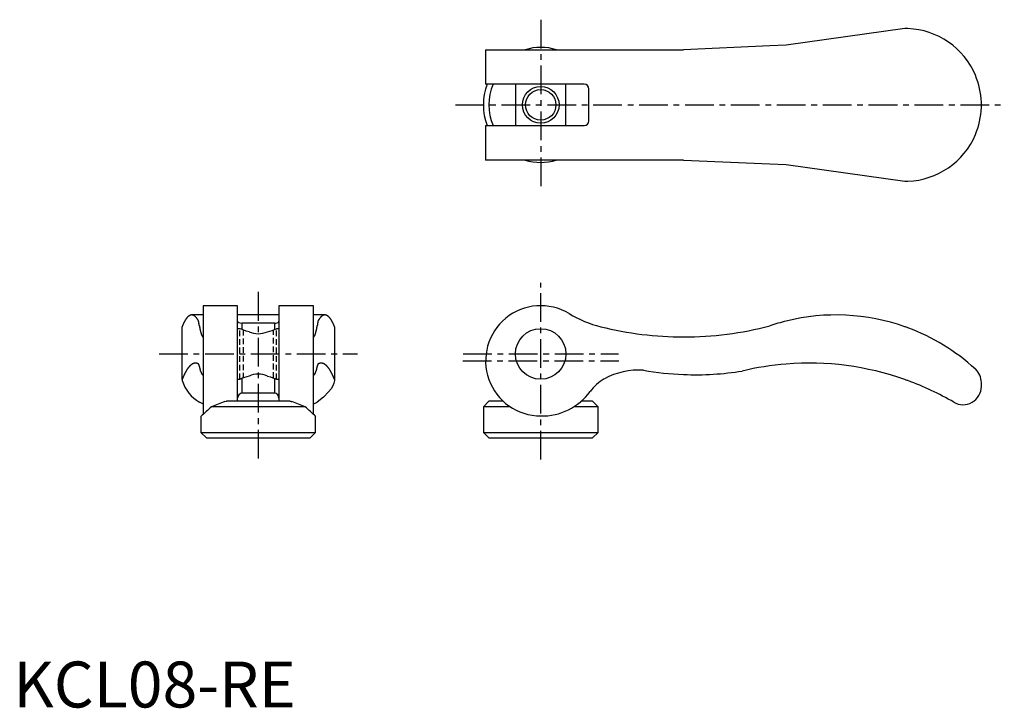
# Model space of a CAD drawing. Extents: x 1 to 216, y 0 to 150.
import ezdxf

# ---------------------------------------------------------------- set-up
doc = ezdxf.new("R2010")
doc.units = 0
doc.header["$LTSCALE"] = 5
doc.linetypes.add('CENTER', pattern=[2, 1.25, -0.25, 0.25, -0.25])
doc.linetypes.add('HIDDEN', pattern=[0.375, 0.25, -0.125])
doc.layers.get('0').update_dxf_attribs({"linetype": 'CONTINUOUS'})
for name, color, linetype in [('1', 1, 'CENTER'), ('2', 2, 'HIDDEN'), ('3', 3, 'CONTINUOUS')]:
    doc.layers.add(name, color=color, linetype=linetype)
doc.styles.add('STANDARD1', font='txt')

msp = doc.modelspace()

# ---------------------------------------------------------------- linework, layer by layer
for p, q in [((194.22, 147.79), (168.39, 144.19)), ((194.87, 147.79), (194.22, 147.79)), ((164.78, 144.02), (146.03, 143.19)), ((168.39, 144.19), (164.78, 144.02)), ((102.89, 143.19), (102.89, 135.69)), ((102.89, 143.19), (146.03, 143.19)), ((124.39, 135.69), (102.89, 135.69)), ((109.39, 135.69), (109.39, 126.69)), ((120.39, 126.69), (120.39, 135.69)), ((125.39, 127.69), (125.39, 134.69)), ((210.89, 130.61), (210.89, 131.76)), ((102.89, 126.69), (102.89, 119.19)), ((102.89, 126.69), (124.39, 126.69)), ((146.03, 119.19), (102.89, 119.19)), ((146.03, 119.19), (164.78, 118.35)), ((164.78, 118.35), (168.39, 118.19)), ((168.39, 118.19), (194.22, 114.59)), ((194.22, 114.59), (194.87, 114.59)), ((48.86, 87.47), (41.36, 87.47)), ((41.36, 87.47), (41.36, 63.83)), ((48.86, 66.67), (48.86, 87.47)), ((65.36, 87.47), (57.86, 87.47)), ((57.86, 87.47), (57.86, 66.67)), ((65.36, 63.83), (65.36, 87.47)), ((41.36, 85.46), (38.85, 85.46)), ((57.86, 85.46), (48.86, 85.46)), ((56.86, 83.68), (49.86, 83.68)), ((49.86, 82.27), (49.86, 83.68)), ((56.86, 83.68), (56.86, 82.27)), ((67.88, 85.46), (65.36, 85.46)), ((36.76, 71.39), (36.76, 82.9)), ((49.38, 82.47), (48.86, 82.47)), ((57.86, 82.47), (57.36, 82.47)), ((69.96, 82.9), (69.96, 71.39)), ((36.76, 71.39), (36.76, 71.16)), ((41.25, 72.44), (41.36, 72.44)), ((48.86, 71.47), (49.4, 71.47)), ((49.86, 68.44), (49.86, 71.66)), ((56.86, 71.66), (56.86, 68.44)), ((57.35, 71.47), (57.86, 71.47)), ((65.36, 72.44), (65.48, 72.44)), ((69.96, 71.39), (69.96, 71.16)), ((210.89, 69.91), (210.89, 70.74)), ((60.3, 66.67), (46.42, 66.67)), ((56.86, 68.44), (49.86, 68.44)), ((103.59, 66.67), (102.39, 65.47)), ((106.73, 66.67), (103.59, 66.67)), ((126.19, 66.67), (123.71, 66.67)), ((127.39, 65.47), (126.19, 66.67)), ((63.58, 65.47), (43.15, 65.47)), ((102.39, 65.47), (102.39, 59.87)), ((108.26, 65.47), (102.39, 65.47)), ((127.39, 65.47), (122.09, 65.47)), ((127.39, 59.87), (127.39, 65.47)), ((40.86, 63.37), (40.86, 59.87)), ((65.86, 59.87), (65.86, 63.37)), ((40.86, 59.87), (42.06, 58.67)), ((40.86, 59.87), (65.86, 59.87)), ((42.06, 58.67), (53.36, 58.67)), ((53.36, 58.67), (64.66, 58.67)), ((64.66, 58.67), (65.86, 59.87)), ((102.39, 59.87), (103.59, 58.67)), ((102.39, 59.87), (127.39, 59.87)), ((103.59, 58.67), (126.19, 58.67)), ((126.19, 58.67), (127.39, 59.87))]:
    msp.add_line(p, q)
at = {"flags": 128}
for points in [[(48.86, 84.07), (48.93, 83.93), (49.11, 83.8), (49.39, 83.72), (49.71, 83.68), (49.86, 83.68)], [(56.86, 83.68), (57.18, 83.7), (57.46, 83.75), (57.68, 83.84), (57.82, 83.95), (57.86, 84.07)], [(51.35, 81.79), (50.74, 81.96), (50.19, 82.14), (49.64, 82.35), (49.39, 82.45), (49.38, 82.47)], [(55.38, 72.14), (55.99, 71.97), (56.54, 71.79), (57.09, 71.58), (57.33, 71.48), (57.35, 71.47)], [(69.96, 71.16), (69.84, 70.59), (69.59, 70), (69.21, 69.35), (68.69, 68.69), (67.59, 67.58), (66.16, 66.46)], [(46.07, 66.59), (46.36, 66.66), (46.42, 66.67)], [(60.3, 66.67), (60.52, 66.63), (60.66, 66.59)], [(41.36, 66.08), (41.27, 66.1), (40.56, 66.46)], [(65.36, 66.08), (65.46, 66.1), (66.16, 66.46)]]:
    msp.add_lwpolyline(points, dxfattribs=at)
for points in [[(40.36, 84.12, 0), (40.34, 84.17, 0), (40.31, 84.22, 0), (40.28, 84.27, 0), (40.25, 84.31, 0), (40.22, 84.36, 0), (40.2, 84.4, 0), (40.17, 84.45, 0), (40.14, 84.49, 0), (40.11, 84.53, 0), (40.08, 84.57, 0), (40.06, 84.61, 0), (40.03, 84.65, 0), (40, 84.69, 0), (39.97, 84.73, 0), (39.94, 84.76, 0), (39.92, 84.8, 0), (39.89, 84.83, 0), (39.86, 84.87, 0), (39.83, 84.9, 0), (39.8, 84.93, 0), (39.78, 84.96, 0), (39.75, 84.99, 0), (39.72, 85.02, 0), (39.69, 85.05, 0), (39.66, 85.08, 0), (39.63, 85.1, 0), (39.61, 85.13, 0), (39.58, 85.15, 0), (39.55, 85.17, 0), (39.52, 85.2, 0), (39.49, 85.22, 0), (39.46, 85.24, 0), (39.44, 85.26, 0), (39.41, 85.28, 0), (39.38, 85.29, 0), (39.35, 85.31, 0), (39.32, 85.33, 0), (39.29, 85.34, 0), (39.26, 85.36, 0), (39.24, 85.37, 0), (39.21, 85.38, 0), (39.18, 85.39, 0), (39.15, 85.4, 0), (39.12, 85.41, 0), (39.09, 85.42, 0), (39.06, 85.43, 0), (39.04, 85.44, 0), (39.01, 85.44, 0), (38.98, 85.45, 0), (38.95, 85.45, 0), (38.92, 85.45, 0), (38.89, 85.45, 0), (38.86, 85.46, 0), (38.84, 85.46, 0), (38.81, 85.45, 0), (38.78, 85.45, 0), (38.75, 85.45, 0), (38.72, 85.45, 0), (38.69, 85.44, 0), (38.66, 85.44, 0), (38.64, 85.43, 0), (38.61, 85.42, 0), (38.58, 85.41, 0), (38.55, 85.41, 0), (38.52, 85.4, 0), (38.49, 85.38, 0), (38.47, 85.37, 0), (38.44, 85.36, 0), (38.41, 85.34, 0), (38.38, 85.33, 0), (38.35, 85.31, 0), (38.32, 85.3, 0), (38.29, 85.28, 0), (38.27, 85.26, 0), (38.24, 85.24, 0), (38.21, 85.22, 0), (38.18, 85.2, 0), (38.15, 85.18, 0), (38.12, 85.15, 0), (38.1, 85.13, 0), (38.07, 85.11, 0), (38.04, 85.08, 0), (38.01, 85.05, 0), (37.98, 85.02, 0), (37.95, 85, 0), (37.93, 84.97, 0), (37.9, 84.94, 0), (37.87, 84.9, 0), (37.84, 84.87, 0), (37.81, 84.84, 0), (37.78, 84.8, 0), (37.76, 84.77, 0), (37.73, 84.73, 0), (37.7, 84.7, 0), (37.67, 84.66, 0), (37.64, 84.62, 0), (37.62, 84.58, 0), (37.59, 84.54, 0), (37.56, 84.5, 0), (37.53, 84.45, 0), (37.5, 84.41, 0), (37.48, 84.37, 0), (37.45, 84.32, 0), (37.42, 84.27, 0), (37.39, 84.23, 0), (37.37, 84.18, 0), (37.34, 84.13, 0), (37.31, 84.08, 0), (37.28, 84.03, 0), (37.25, 83.98, 0), (37.23, 83.93, 0), (37.2, 83.87, 0), (37.17, 83.82, 0), (37.14, 83.76, 0), (37.12, 83.71, 0), (37.09, 83.65, 0), (37.06, 83.59, 0), (37.03, 83.53, 0), (37.01, 83.47, 0), (36.98, 83.41, 0), (36.95, 83.35, 0), (36.93, 83.29, 0), (36.9, 83.23, 0), (36.87, 83.16, 0), (36.84, 83.1, 0), (36.82, 83.03, 0), (36.79, 82.96, 0), (36.76, 82.9, 0)], [(40.52, 83.06, 0), (40.52, 83.07, 0), (40.52, 83.08, 0), (40.52, 83.09, 0), (40.52, 83.1, 0), (40.52, 83.11, 0), (40.52, 83.12, 0), (40.52, 83.13, 0), (40.51, 83.14, 0), (40.51, 83.15, 0), (40.51, 83.16, 0), (40.51, 83.16, 0), (40.51, 83.17, 0), (40.51, 83.18, 0), (40.51, 83.19, 0), (40.51, 83.2, 0), (40.5, 83.21, 0), (40.5, 83.22, 0), (40.5, 83.23, 0), (40.5, 83.24, 0), (40.5, 83.25, 0), (40.5, 83.26, 0), (40.5, 83.27, 0), (40.5, 83.27, 0), (40.49, 83.28, 0), (40.49, 83.29, 0), (40.49, 83.3, 0), (40.49, 83.31, 0), (40.49, 83.32, 0), (40.49, 83.33, 0), (40.49, 83.34, 0), (40.49, 83.35, 0), (40.48, 83.35, 0), (40.48, 83.36, 0), (40.48, 83.37, 0), (40.48, 83.38, 0), (40.48, 83.39, 0), (40.48, 83.4, 0), (40.48, 83.41, 0), (40.48, 83.42, 0), (40.47, 83.43, 0), (40.47, 83.43, 0), (40.47, 83.44, 0), (40.47, 83.45, 0), (40.47, 83.46, 0), (40.47, 83.47, 0), (40.47, 83.48, 0), (40.47, 83.49, 0), (40.46, 83.49, 0), (40.46, 83.5, 0), (40.46, 83.51, 0), (40.46, 83.52, 0), (40.46, 83.53, 0), (40.46, 83.54, 0), (40.46, 83.55, 0), (40.46, 83.55, 0), (40.45, 83.56, 0), (40.45, 83.57, 0), (40.45, 83.58, 0), (40.45, 83.59, 0), (40.45, 83.6, 0), (40.45, 83.6, 0), (40.45, 83.61, 0), (40.45, 83.62, 0), (40.44, 83.63, 0), (40.44, 83.64, 0), (40.44, 83.65, 0), (40.44, 83.65, 0), (40.44, 83.66, 0), (40.44, 83.67, 0), (40.44, 83.68, 0), (40.44, 83.69, 0), (40.43, 83.7, 0), (40.43, 83.7, 0), (40.43, 83.71, 0), (40.43, 83.72, 0), (40.43, 83.73, 0), (40.43, 83.74, 0), (40.43, 83.74, 0), (40.43, 83.75, 0), (40.42, 83.76, 0), (40.42, 83.77, 0), (40.42, 83.78, 0), (40.42, 83.78, 0), (40.42, 83.79, 0), (40.42, 83.8, 0), (40.42, 83.81, 0), (40.42, 83.82, 0), (40.41, 83.82, 0), (40.41, 83.83, 0), (40.41, 83.84, 0), (40.41, 83.85, 0), (40.41, 83.85, 0), (40.41, 83.86, 0), (40.41, 83.87, 0), (40.41, 83.88, 0), (40.4, 83.89, 0), (40.4, 83.89, 0), (40.4, 83.9, 0), (40.4, 83.91, 0), (40.4, 83.92, 0), (40.4, 83.92, 0), (40.4, 83.93, 0), (40.4, 83.94, 0), (40.39, 83.95, 0), (40.39, 83.95, 0), (40.39, 83.96, 0), (40.39, 83.97, 0), (40.39, 83.98, 0), (40.39, 83.98, 0), (40.39, 83.99, 0), (40.38, 84, 0), (40.38, 84.01, 0), (40.38, 84.01, 0), (40.38, 84.02, 0), (40.38, 84.03, 0), (40.38, 84.04, 0), (40.38, 84.04, 0), (40.38, 84.05, 0), (40.37, 84.06, 0), (40.37, 84.07, 0), (40.37, 84.07, 0), (40.37, 84.08, 0), (40.37, 84.09, 0), (40.37, 84.09, 0), (40.37, 84.1, 0), (40.37, 84.11, 0), (40.36, 84.12, 0), (40.36, 84.12, 0)], [(66.36, 84.12, 0), (66.36, 84.12, 0), (66.36, 84.11, 0), (66.36, 84.1, 0), (66.36, 84.09, 0), (66.36, 84.09, 0), (66.36, 84.08, 0), (66.35, 84.07, 0), (66.35, 84.07, 0), (66.35, 84.06, 0), (66.35, 84.05, 0), (66.35, 84.04, 0), (66.35, 84.04, 0), (66.35, 84.03, 0), (66.35, 84.02, 0), (66.34, 84.01, 0), (66.34, 84.01, 0), (66.34, 84, 0), (66.34, 83.99, 0), (66.34, 83.98, 0), (66.34, 83.98, 0), (66.34, 83.97, 0), (66.34, 83.96, 0), (66.33, 83.95, 0), (66.33, 83.95, 0), (66.33, 83.94, 0), (66.33, 83.93, 0), (66.33, 83.92, 0), (66.33, 83.92, 0), (66.33, 83.91, 0), (66.33, 83.9, 0), (66.32, 83.89, 0), (66.32, 83.89, 0), (66.32, 83.88, 0), (66.32, 83.87, 0), (66.32, 83.86, 0), (66.32, 83.85, 0), (66.32, 83.85, 0), (66.31, 83.84, 0), (66.31, 83.83, 0), (66.31, 83.82, 0), (66.31, 83.82, 0), (66.31, 83.81, 0), (66.31, 83.8, 0), (66.31, 83.79, 0), (66.31, 83.78, 0), (66.3, 83.78, 0), (66.3, 83.77, 0), (66.3, 83.76, 0), (66.3, 83.75, 0), (66.3, 83.74, 0), (66.3, 83.74, 0), (66.3, 83.73, 0), (66.3, 83.72, 0), (66.29, 83.71, 0), (66.29, 83.7, 0), (66.29, 83.7, 0), (66.29, 83.69, 0), (66.29, 83.68, 0), (66.29, 83.67, 0), (66.29, 83.66, 0), (66.29, 83.65, 0), (66.28, 83.65, 0), (66.28, 83.64, 0), (66.28, 83.63, 0), (66.28, 83.62, 0), (66.28, 83.61, 0), (66.28, 83.6, 0), (66.28, 83.6, 0), (66.28, 83.59, 0), (66.27, 83.58, 0), (66.27, 83.57, 0), (66.27, 83.56, 0), (66.27, 83.55, 0), (66.27, 83.55, 0), (66.27, 83.54, 0), (66.27, 83.53, 0), (66.27, 83.52, 0), (66.26, 83.51, 0), (66.26, 83.5, 0), (66.26, 83.49, 0), (66.26, 83.49, 0), (66.26, 83.48, 0), (66.26, 83.47, 0), (66.26, 83.46, 0), (66.26, 83.45, 0), (66.25, 83.44, 0), (66.25, 83.43, 0), (66.25, 83.43, 0), (66.25, 83.42, 0), (66.25, 83.41, 0), (66.25, 83.4, 0), (66.25, 83.39, 0), (66.25, 83.38, 0), (66.24, 83.37, 0), (66.24, 83.36, 0), (66.24, 83.35, 0), (66.24, 83.35, 0), (66.24, 83.34, 0), (66.24, 83.33, 0), (66.24, 83.32, 0), (66.24, 83.31, 0), (66.23, 83.3, 0), (66.23, 83.29, 0), (66.23, 83.28, 0), (66.23, 83.27, 0), (66.23, 83.27, 0), (66.23, 83.26, 0), (66.23, 83.25, 0), (66.23, 83.24, 0), (66.22, 83.23, 0), (66.22, 83.22, 0), (66.22, 83.21, 0), (66.22, 83.2, 0), (66.22, 83.19, 0), (66.22, 83.18, 0), (66.22, 83.17, 0), (66.22, 83.16, 0), (66.21, 83.16, 0), (66.21, 83.15, 0), (66.21, 83.14, 0), (66.21, 83.13, 0), (66.21, 83.12, 0), (66.21, 83.11, 0), (66.21, 83.1, 0), (66.21, 83.09, 0), (66.2, 83.08, 0), (66.2, 83.07, 0), (66.2, 83.06, 0)], [(69.96, 82.9, 0), (69.94, 82.96, 0), (69.91, 83.03, 0), (69.88, 83.1, 0), (69.86, 83.16, 0), (69.83, 83.23, 0), (69.8, 83.29, 0), (69.77, 83.35, 0), (69.75, 83.41, 0), (69.72, 83.47, 0), (69.69, 83.53, 0), (69.66, 83.59, 0), (69.64, 83.65, 0), (69.61, 83.71, 0), (69.58, 83.76, 0), (69.55, 83.82, 0), (69.53, 83.87, 0), (69.5, 83.93, 0), (69.47, 83.98, 0), (69.44, 84.03, 0), (69.42, 84.08, 0), (69.39, 84.13, 0), (69.36, 84.18, 0), (69.33, 84.23, 0), (69.31, 84.27, 0), (69.28, 84.32, 0), (69.25, 84.37, 0), (69.22, 84.41, 0), (69.19, 84.45, 0), (69.17, 84.5, 0), (69.14, 84.54, 0), (69.11, 84.58, 0), (69.08, 84.62, 0), (69.05, 84.66, 0), (69.03, 84.7, 0), (69, 84.73, 0), (68.97, 84.77, 0), (68.94, 84.8, 0), (68.91, 84.84, 0), (68.89, 84.87, 0), (68.86, 84.9, 0), (68.83, 84.94, 0), (68.8, 84.97, 0), (68.77, 85, 0), (68.74, 85.02, 0), (68.72, 85.05, 0), (68.69, 85.08, 0), (68.66, 85.11, 0), (68.63, 85.13, 0), (68.6, 85.15, 0), (68.57, 85.18, 0), (68.55, 85.2, 0), (68.52, 85.22, 0), (68.49, 85.24, 0), (68.46, 85.26, 0), (68.43, 85.28, 0), (68.4, 85.3, 0), (68.38, 85.31, 0), (68.35, 85.33, 0), (68.32, 85.34, 0), (68.29, 85.36, 0), (68.26, 85.37, 0), (68.23, 85.38, 0), (68.2, 85.4, 0), (68.18, 85.41, 0), (68.15, 85.41, 0), (68.12, 85.42, 0), (68.09, 85.43, 0), (68.06, 85.44, 0), (68.03, 85.44, 0), (68, 85.45, 0), (67.98, 85.45, 0), (67.95, 85.45, 0), (67.92, 85.45, 0), (67.89, 85.46, 0), (67.86, 85.46, 0), (67.83, 85.45, 0), (67.8, 85.45, 0), (67.78, 85.45, 0), (67.75, 85.45, 0), (67.72, 85.44, 0), (67.69, 85.44, 0), (67.66, 85.43, 0), (67.63, 85.42, 0), (67.6, 85.41, 0), (67.58, 85.4, 0), (67.55, 85.39, 0), (67.52, 85.38, 0), (67.49, 85.37, 0), (67.46, 85.36, 0), (67.43, 85.34, 0), (67.41, 85.33, 0), (67.38, 85.31, 0), (67.35, 85.29, 0), (67.32, 85.28, 0), (67.29, 85.26, 0), (67.26, 85.24, 0), (67.23, 85.22, 0), (67.21, 85.2, 0), (67.18, 85.17, 0), (67.15, 85.15, 0), (67.12, 85.13, 0), (67.09, 85.1, 0), (67.06, 85.08, 0), (67.04, 85.05, 0), (67.01, 85.02, 0), (66.98, 84.99, 0), (66.95, 84.96, 0), (66.92, 84.93, 0), (66.89, 84.9, 0), (66.87, 84.87, 0), (66.84, 84.83, 0), (66.81, 84.8, 0), (66.78, 84.76, 0), (66.75, 84.73, 0), (66.73, 84.69, 0), (66.7, 84.65, 0), (66.67, 84.61, 0), (66.64, 84.57, 0), (66.61, 84.53, 0), (66.59, 84.49, 0), (66.56, 84.45, 0), (66.53, 84.4, 0), (66.5, 84.36, 0), (66.47, 84.31, 0), (66.45, 84.27, 0), (66.42, 84.22, 0), (66.39, 84.17, 0), (66.36, 84.12, 0)], [(40.52, 83.06, 0), (40.53, 83.02, 0), (40.54, 82.99, 0), (40.54, 82.95, 0), (40.55, 82.92, 0), (40.56, 82.88, 0), (40.56, 82.84, 0), (40.57, 82.81, 0), (40.58, 82.77, 0), (40.58, 82.74, 0), (40.59, 82.7, 0), (40.6, 82.67, 0), (40.6, 82.64, 0), (40.61, 82.6, 0), (40.61, 82.57, 0), (40.62, 82.54, 0), (40.63, 82.5, 0), (40.63, 82.47, 0), (40.64, 82.44, 0), (40.65, 82.41, 0), (40.65, 82.38, 0), (40.66, 82.35, 0), (40.67, 82.31, 0), (40.67, 82.28, 0), (40.68, 82.25, 0), (40.69, 82.22, 0), (40.69, 82.19, 0), (40.7, 82.16, 0), (40.71, 82.13, 0), (40.71, 82.11, 0), (40.72, 82.08, 0), (40.73, 82.05, 0), (40.73, 82.02, 0), (40.74, 81.99, 0), (40.74, 81.97, 0), (40.75, 81.94, 0), (40.76, 81.91, 0), (40.76, 81.88, 0), (40.77, 81.86, 0), (40.78, 81.83, 0), (40.78, 81.81, 0), (40.79, 81.78, 0), (40.8, 81.76, 0), (40.8, 81.73, 0), (40.81, 81.71, 0), (40.82, 81.68, 0), (40.82, 81.66, 0), (40.83, 81.63, 0), (40.84, 81.61, 0), (40.84, 81.59, 0), (40.85, 81.56, 0), (40.86, 81.54, 0), (40.86, 81.52, 0), (40.87, 81.5, 0), (40.88, 81.48, 0), (40.88, 81.45, 0), (40.89, 81.43, 0), (40.89, 81.41, 0), (40.9, 81.39, 0), (40.91, 81.37, 0), (40.91, 81.35, 0), (40.92, 81.33, 0), (40.93, 81.31, 0), (40.93, 81.29, 0), (40.94, 81.27, 0), (40.95, 81.26, 0), (40.95, 81.24, 0), (40.96, 81.22, 0), (40.97, 81.2, 0), (40.97, 81.18, 0), (40.98, 81.17, 0), (40.99, 81.15, 0), (40.99, 81.13, 0), (41, 81.12, 0), (41.01, 81.1, 0), (41.01, 81.09, 0), (41.02, 81.07, 0), (41.03, 81.06, 0), (41.03, 81.04, 0), (41.04, 81.03, 0), (41.05, 81.01, 0), (41.05, 81, 0), (41.06, 80.99, 0), (41.07, 80.97, 0), (41.07, 80.96, 0), (41.08, 80.95, 0), (41.09, 80.93, 0), (41.09, 80.92, 0), (41.1, 80.91, 0), (41.11, 80.9, 0), (41.11, 80.89, 0), (41.12, 80.88, 0), (41.13, 80.87, 0), (41.13, 80.86, 0), (41.14, 80.85, 0), (41.15, 80.84, 0), (41.15, 80.83, 0), (41.16, 80.82, 0), (41.16, 80.81, 0), (41.17, 80.8, 0), (41.18, 80.79, 0), (41.18, 80.78, 0), (41.19, 80.77, 0), (41.2, 80.77, 0), (41.2, 80.76, 0), (41.21, 80.75, 0), (41.22, 80.75, 0), (41.22, 80.74, 0), (41.23, 80.73, 0), (41.24, 80.73, 0), (41.24, 80.72, 0), (41.25, 80.72, 0), (41.26, 80.71, 0), (41.26, 80.71, 0), (41.27, 80.7, 0), (41.28, 80.7, 0), (41.28, 80.7, 0), (41.29, 80.69, 0), (41.3, 80.69, 0), (41.3, 80.69, 0), (41.31, 80.69, 0), (41.32, 80.68, 0), (41.32, 80.68, 0), (41.33, 80.68, 0), (41.34, 80.68, 0), (41.34, 80.68, 0), (41.35, 80.68, 0), (41.36, 80.68, 0), (41.36, 80.68, 0)], [(65.36, 80.68, 0), (65.37, 80.68, 0), (65.38, 80.68, 0), (65.38, 80.68, 0), (65.39, 80.68, 0), (65.4, 80.68, 0), (65.4, 80.68, 0), (65.41, 80.68, 0), (65.42, 80.69, 0), (65.42, 80.69, 0), (65.43, 80.69, 0), (65.44, 80.69, 0), (65.44, 80.7, 0), (65.45, 80.7, 0), (65.46, 80.7, 0), (65.46, 80.71, 0), (65.47, 80.71, 0), (65.48, 80.72, 0), (65.48, 80.72, 0), (65.49, 80.73, 0), (65.5, 80.73, 0), (65.5, 80.74, 0), (65.51, 80.75, 0), (65.52, 80.75, 0), (65.52, 80.76, 0), (65.53, 80.77, 0), (65.54, 80.77, 0), (65.54, 80.78, 0), (65.55, 80.79, 0), (65.56, 80.8, 0), (65.56, 80.81, 0), (65.57, 80.82, 0), (65.58, 80.83, 0), (65.58, 80.84, 0), (65.59, 80.85, 0), (65.59, 80.86, 0), (65.6, 80.87, 0), (65.61, 80.88, 0), (65.61, 80.89, 0), (65.62, 80.9, 0), (65.63, 80.91, 0), (65.63, 80.92, 0), (65.64, 80.93, 0), (65.65, 80.95, 0), (65.65, 80.96, 0), (65.66, 80.97, 0), (65.67, 80.99, 0), (65.67, 81, 0), (65.68, 81.01, 0), (65.69, 81.03, 0), (65.69, 81.04, 0), (65.7, 81.06, 0), (65.71, 81.07, 0), (65.71, 81.09, 0), (65.72, 81.1, 0), (65.73, 81.12, 0), (65.73, 81.13, 0), (65.74, 81.15, 0), (65.75, 81.17, 0), (65.75, 81.18, 0), (65.76, 81.2, 0), (65.77, 81.22, 0), (65.77, 81.24, 0), (65.78, 81.26, 0), (65.79, 81.27, 0), (65.79, 81.29, 0), (65.8, 81.31, 0), (65.81, 81.33, 0), (65.81, 81.35, 0), (65.82, 81.37, 0), (65.83, 81.39, 0), (65.83, 81.41, 0), (65.84, 81.43, 0), (65.84, 81.45, 0), (65.85, 81.48, 0), (65.86, 81.5, 0), (65.86, 81.52, 0), (65.87, 81.54, 0), (65.88, 81.56, 0), (65.88, 81.59, 0), (65.89, 81.61, 0), (65.9, 81.63, 0), (65.9, 81.66, 0), (65.91, 81.68, 0), (65.92, 81.71, 0), (65.92, 81.73, 0), (65.93, 81.76, 0), (65.94, 81.78, 0), (65.94, 81.81, 0), (65.95, 81.83, 0), (65.96, 81.86, 0), (65.96, 81.88, 0), (65.97, 81.91, 0), (65.98, 81.94, 0), (65.98, 81.97, 0), (65.99, 81.99, 0), (66, 82.02, 0), (66, 82.05, 0), (66.01, 82.08, 0), (66.01, 82.11, 0), (66.02, 82.13, 0), (66.03, 82.16, 0), (66.03, 82.19, 0), (66.04, 82.22, 0), (66.05, 82.25, 0), (66.05, 82.28, 0), (66.06, 82.31, 0), (66.07, 82.35, 0), (66.07, 82.38, 0), (66.08, 82.41, 0), (66.09, 82.44, 0), (66.09, 82.47, 0), (66.1, 82.5, 0), (66.11, 82.54, 0), (66.11, 82.57, 0), (66.12, 82.6, 0), (66.12, 82.64, 0), (66.13, 82.67, 0), (66.14, 82.7, 0), (66.14, 82.74, 0), (66.15, 82.77, 0), (66.16, 82.81, 0), (66.16, 82.84, 0), (66.17, 82.88, 0), (66.18, 82.92, 0), (66.18, 82.95, 0), (66.19, 82.99, 0), (66.2, 83.02, 0), (66.2, 83.06, 0)], [(40.36, 74.77, 0), (40.33, 74.78, 0), (40.31, 74.8, 0), (40.28, 74.81, 0), (40.25, 74.83, 0), (40.22, 74.84, 0), (40.19, 74.85, 0), (40.16, 74.86, 0), (40.14, 74.88, 0), (40.11, 74.89, 0), (40.08, 74.9, 0), (40.05, 74.91, 0), (40.02, 74.91, 0), (39.99, 74.92, 0), (39.96, 74.93, 0), (39.94, 74.94, 0), (39.91, 74.94, 0), (39.88, 74.95, 0), (39.85, 74.95, 0), (39.82, 74.96, 0), (39.79, 74.96, 0), (39.76, 74.96, 0), (39.74, 74.96, 0), (39.71, 74.97, 0), (39.68, 74.97, 0), (39.65, 74.97, 0), (39.62, 74.97, 0), (39.59, 74.96, 0), (39.56, 74.96, 0), (39.54, 74.96, 0), (39.51, 74.96, 0), (39.48, 74.95, 0), (39.45, 74.95, 0), (39.42, 74.94, 0), (39.39, 74.94, 0), (39.36, 74.93, 0), (39.34, 74.92, 0), (39.31, 74.91, 0), (39.28, 74.9, 0), (39.25, 74.89, 0), (39.22, 74.88, 0), (39.19, 74.87, 0), (39.16, 74.86, 0), (39.14, 74.85, 0), (39.11, 74.84, 0), (39.08, 74.82, 0), (39.05, 74.81, 0), (39.02, 74.79, 0), (38.99, 74.78, 0), (38.96, 74.76, 0), (38.94, 74.75, 0), (38.91, 74.73, 0), (38.88, 74.71, 0), (38.85, 74.69, 0), (38.82, 74.67, 0), (38.79, 74.65, 0), (38.77, 74.63, 0), (38.74, 74.61, 0), (38.71, 74.59, 0), (38.68, 74.56, 0), (38.65, 74.54, 0), (38.62, 74.52, 0), (38.6, 74.49, 0), (38.57, 74.47, 0), (38.54, 74.44, 0), (38.51, 74.41, 0), (38.48, 74.39, 0), (38.45, 74.36, 0), (38.43, 74.33, 0), (38.4, 74.3, 0), (38.37, 74.27, 0), (38.34, 74.24, 0), (38.31, 74.21, 0), (38.28, 74.17, 0), (38.26, 74.14, 0), (38.23, 74.11, 0), (38.2, 74.07, 0), (38.17, 74.04, 0), (38.14, 74, 0), (38.12, 73.97, 0), (38.09, 73.93, 0), (38.06, 73.89, 0), (38.03, 73.85, 0), (38, 73.82, 0), (37.97, 73.78, 0), (37.95, 73.74, 0), (37.92, 73.7, 0), (37.89, 73.65, 0), (37.86, 73.61, 0), (37.83, 73.57, 0), (37.81, 73.53, 0), (37.78, 73.48, 0), (37.75, 73.44, 0), (37.72, 73.39, 0), (37.7, 73.35, 0), (37.67, 73.3, 0), (37.64, 73.25, 0), (37.61, 73.2, 0), (37.58, 73.15, 0), (37.56, 73.11, 0), (37.53, 73.06, 0), (37.5, 73, 0), (37.47, 72.95, 0), (37.45, 72.9, 0), (37.42, 72.85, 0), (37.39, 72.8, 0), (37.36, 72.74, 0), (37.34, 72.69, 0), (37.31, 72.63, 0), (37.28, 72.58, 0), (37.25, 72.52, 0), (37.23, 72.46, 0), (37.2, 72.4, 0), (37.17, 72.35, 0), (37.14, 72.29, 0), (37.12, 72.23, 0), (37.09, 72.17, 0), (37.06, 72.11, 0), (37.03, 72.04, 0), (37.01, 71.98, 0), (36.98, 71.92, 0), (36.95, 71.86, 0), (36.93, 71.79, 0), (36.9, 71.73, 0), (36.87, 71.66, 0), (36.84, 71.6, 0), (36.82, 71.53, 0), (36.79, 71.46, 0), (36.76, 71.39, 0)], [(40.79, 73.24, 0), (40.79, 73.26, 0), (40.79, 73.28, 0), (40.78, 73.29, 0), (40.78, 73.31, 0), (40.78, 73.33, 0), (40.77, 73.35, 0), (40.77, 73.36, 0), (40.77, 73.38, 0), (40.76, 73.4, 0), (40.76, 73.41, 0), (40.76, 73.43, 0), (40.75, 73.45, 0), (40.75, 73.46, 0), (40.75, 73.48, 0), (40.74, 73.5, 0), (40.74, 73.51, 0), (40.74, 73.53, 0), (40.73, 73.55, 0), (40.73, 73.56, 0), (40.73, 73.58, 0), (40.72, 73.59, 0), (40.72, 73.61, 0), (40.72, 73.62, 0), (40.71, 73.64, 0), (40.71, 73.66, 0), (40.71, 73.67, 0), (40.7, 73.69, 0), (40.7, 73.7, 0), (40.7, 73.72, 0), (40.69, 73.73, 0), (40.69, 73.75, 0), (40.69, 73.76, 0), (40.68, 73.78, 0), (40.68, 73.79, 0), (40.68, 73.81, 0), (40.67, 73.82, 0), (40.67, 73.83, 0), (40.67, 73.85, 0), (40.66, 73.86, 0), (40.66, 73.88, 0), (40.66, 73.89, 0), (40.65, 73.91, 0), (40.65, 73.92, 0), (40.65, 73.93, 0), (40.64, 73.95, 0), (40.64, 73.96, 0), (40.64, 73.97, 0), (40.63, 73.99, 0), (40.63, 74, 0), (40.63, 74.01, 0), (40.62, 74.03, 0), (40.62, 74.04, 0), (40.62, 74.05, 0), (40.61, 74.07, 0), (40.61, 74.08, 0), (40.61, 74.09, 0), (40.6, 74.1, 0), (40.6, 74.12, 0), (40.6, 74.13, 0), (40.59, 74.14, 0), (40.59, 74.15, 0), (40.59, 74.17, 0), (40.58, 74.18, 0), (40.58, 74.19, 0), (40.58, 74.2, 0), (40.57, 74.21, 0), (40.57, 74.23, 0), (40.57, 74.24, 0), (40.56, 74.25, 0), (40.56, 74.26, 0), (40.56, 74.27, 0), (40.55, 74.28, 0), (40.55, 74.29, 0), (40.55, 74.3, 0), (40.54, 74.32, 0), (40.54, 74.33, 0), (40.54, 74.34, 0), (40.53, 74.35, 0), (40.53, 74.36, 0), (40.53, 74.37, 0), (40.52, 74.38, 0), (40.52, 74.39, 0), (40.52, 74.4, 0), (40.51, 74.41, 0), (40.51, 74.42, 0), (40.51, 74.43, 0), (40.5, 74.44, 0), (40.5, 74.45, 0), (40.49, 74.46, 0), (40.49, 74.47, 0), (40.49, 74.48, 0), (40.48, 74.49, 0), (40.48, 74.5, 0), (40.48, 74.51, 0), (40.47, 74.52, 0), (40.47, 74.52, 0), (40.47, 74.53, 0), (40.46, 74.54, 0), (40.46, 74.55, 0), (40.46, 74.56, 0), (40.45, 74.57, 0), (40.45, 74.58, 0), (40.45, 74.59, 0), (40.44, 74.59, 0), (40.44, 74.6, 0), (40.44, 74.61, 0), (40.43, 74.62, 0), (40.43, 74.63, 0), (40.43, 74.63, 0), (40.42, 74.64, 0), (40.42, 74.65, 0), (40.42, 74.66, 0), (40.41, 74.66, 0), (40.41, 74.67, 0), (40.41, 74.68, 0), (40.4, 74.69, 0), (40.4, 74.69, 0), (40.4, 74.7, 0), (40.39, 74.71, 0), (40.39, 74.71, 0), (40.39, 74.72, 0), (40.38, 74.73, 0), (40.38, 74.73, 0), (40.38, 74.74, 0), (40.37, 74.75, 0), (40.37, 74.75, 0), (40.37, 74.76, 0), (40.36, 74.77, 0)], [(40.79, 73.24, 0), (40.8, 73.23, 0), (40.8, 73.21, 0), (40.8, 73.2, 0), (40.81, 73.18, 0), (40.81, 73.17, 0), (40.82, 73.15, 0), (40.82, 73.14, 0), (40.83, 73.12, 0), (40.83, 73.11, 0), (40.84, 73.09, 0), (40.84, 73.08, 0), (40.84, 73.06, 0), (40.85, 73.05, 0), (40.85, 73.04, 0), (40.86, 73.02, 0), (40.86, 73.01, 0), (40.87, 73, 0), (40.87, 72.98, 0), (40.88, 72.97, 0), (40.88, 72.96, 0), (40.88, 72.95, 0), (40.89, 72.93, 0), (40.89, 72.92, 0), (40.9, 72.91, 0), (40.9, 72.9, 0), (40.91, 72.88, 0), (40.91, 72.87, 0), (40.92, 72.86, 0), (40.92, 72.85, 0), (40.92, 72.84, 0), (40.93, 72.83, 0), (40.93, 72.82, 0), (40.94, 72.81, 0), (40.94, 72.8, 0), (40.95, 72.79, 0), (40.95, 72.77, 0), (40.96, 72.76, 0), (40.96, 72.75, 0), (40.97, 72.75, 0), (40.97, 72.74, 0), (40.97, 72.73, 0), (40.98, 72.72, 0), (40.98, 72.71, 0), (40.99, 72.7, 0), (40.99, 72.69, 0), (41, 72.68, 0), (41, 72.67, 0), (41.01, 72.66, 0), (41.01, 72.66, 0), (41.01, 72.65, 0), (41.02, 72.64, 0), (41.02, 72.63, 0), (41.03, 72.62, 0), (41.03, 72.62, 0), (41.04, 72.61, 0), (41.04, 72.6, 0), (41.05, 72.59, 0), (41.05, 72.59, 0), (41.05, 72.58, 0), (41.06, 72.57, 0), (41.06, 72.57, 0), (41.07, 72.56, 0), (41.07, 72.56, 0), (41.08, 72.55, 0), (41.08, 72.54, 0), (41.09, 72.54, 0), (41.09, 72.53, 0), (41.09, 72.53, 0), (41.1, 72.52, 0), (41.1, 72.52, 0), (41.11, 72.51, 0), (41.11, 72.51, 0), (41.12, 72.5, 0), (41.12, 72.5, 0), (41.13, 72.49, 0), (41.13, 72.49, 0), (41.13, 72.49, 0), (41.14, 72.48, 0), (41.14, 72.48, 0), (41.15, 72.47, 0), (41.15, 72.47, 0), (41.16, 72.47, 0), (41.16, 72.46, 0), (41.17, 72.46, 0), (41.17, 72.46, 0), (41.18, 72.46, 0), (41.18, 72.45, 0), (41.18, 72.45, 0), (41.19, 72.45, 0), (41.19, 72.45, 0), (41.2, 72.45, 0), (41.2, 72.44, 0), (41.21, 72.44, 0), (41.21, 72.44, 0), (41.22, 72.44, 0), (41.22, 72.44, 0), (41.22, 72.44, 0), (41.23, 72.44, 0), (41.23, 72.44, 0), (41.24, 72.44, 0), (41.24, 72.44, 0), (41.25, 72.44, 0), (41.25, 72.44, 0), (41.26, 72.44, 0), (41.26, 72.44, 0), (41.26, 72.44, 0), (41.27, 72.44, 0), (41.27, 72.44, 0), (41.28, 72.44, 0), (41.28, 72.44, 0), (41.29, 72.44, 0), (41.29, 72.44, 0), (41.3, 72.44, 0), (41.3, 72.45, 0), (41.31, 72.45, 0), (41.31, 72.45, 0), (41.31, 72.45, 0), (41.32, 72.45, 0), (41.32, 72.46, 0), (41.33, 72.46, 0), (41.33, 72.46, 0), (41.34, 72.47, 0), (41.34, 72.47, 0), (41.35, 72.47, 0), (41.35, 72.48, 0), (41.35, 72.48, 0), (41.36, 72.48, 0), (41.36, 72.49, 0)], [(65.36, 72.49, 0), (65.37, 72.48, 0), (65.37, 72.48, 0), (65.38, 72.48, 0), (65.38, 72.47, 0), (65.39, 72.47, 0), (65.39, 72.47, 0), (65.39, 72.46, 0), (65.4, 72.46, 0), (65.4, 72.46, 0), (65.41, 72.45, 0), (65.41, 72.45, 0), (65.42, 72.45, 0), (65.42, 72.45, 0), (65.43, 72.45, 0), (65.43, 72.44, 0), (65.44, 72.44, 0), (65.44, 72.44, 0), (65.44, 72.44, 0), (65.45, 72.44, 0), (65.45, 72.44, 0), (65.46, 72.44, 0), (65.46, 72.44, 0), (65.47, 72.44, 0), (65.47, 72.44, 0), (65.48, 72.44, 0), (65.48, 72.44, 0), (65.48, 72.44, 0), (65.49, 72.44, 0), (65.49, 72.44, 0), (65.5, 72.44, 0), (65.5, 72.44, 0), (65.51, 72.44, 0), (65.51, 72.44, 0), (65.52, 72.44, 0), (65.52, 72.44, 0), (65.52, 72.44, 0), (65.53, 72.45, 0), (65.53, 72.45, 0), (65.54, 72.45, 0), (65.54, 72.45, 0), (65.55, 72.45, 0), (65.55, 72.46, 0), (65.56, 72.46, 0), (65.56, 72.46, 0), (65.56, 72.46, 0), (65.57, 72.47, 0), (65.57, 72.47, 0), (65.58, 72.47, 0), (65.58, 72.48, 0), (65.59, 72.48, 0), (65.59, 72.49, 0), (65.6, 72.49, 0), (65.6, 72.49, 0), (65.61, 72.5, 0), (65.61, 72.5, 0), (65.61, 72.51, 0), (65.62, 72.51, 0), (65.62, 72.52, 0), (65.63, 72.52, 0), (65.63, 72.53, 0), (65.64, 72.53, 0), (65.64, 72.54, 0), (65.65, 72.54, 0), (65.65, 72.55, 0), (65.65, 72.56, 0), (65.66, 72.56, 0), (65.66, 72.57, 0), (65.67, 72.57, 0), (65.67, 72.58, 0), (65.68, 72.59, 0), (65.68, 72.59, 0), (65.69, 72.6, 0), (65.69, 72.61, 0), (65.69, 72.62, 0), (65.7, 72.62, 0), (65.7, 72.63, 0), (65.71, 72.64, 0), (65.71, 72.65, 0), (65.72, 72.66, 0), (65.72, 72.66, 0), (65.73, 72.67, 0), (65.73, 72.68, 0), (65.73, 72.69, 0), (65.74, 72.7, 0), (65.74, 72.71, 0), (65.75, 72.72, 0), (65.75, 72.73, 0), (65.76, 72.74, 0), (65.76, 72.75, 0), (65.77, 72.75, 0), (65.77, 72.76, 0), (65.78, 72.77, 0), (65.78, 72.79, 0), (65.78, 72.8, 0), (65.79, 72.81, 0), (65.79, 72.82, 0), (65.8, 72.83, 0), (65.8, 72.84, 0), (65.81, 72.85, 0), (65.81, 72.86, 0), (65.82, 72.87, 0), (65.82, 72.88, 0), (65.82, 72.9, 0), (65.83, 72.91, 0), (65.83, 72.92, 0), (65.84, 72.93, 0), (65.84, 72.95, 0), (65.85, 72.96, 0), (65.85, 72.97, 0), (65.86, 72.98, 0), (65.86, 73, 0), (65.86, 73.01, 0), (65.87, 73.02, 0), (65.87, 73.04, 0), (65.88, 73.05, 0), (65.88, 73.06, 0), (65.89, 73.08, 0), (65.89, 73.09, 0), (65.89, 73.11, 0), (65.9, 73.12, 0), (65.9, 73.14, 0), (65.91, 73.15, 0), (65.91, 73.17, 0), (65.92, 73.18, 0), (65.92, 73.2, 0), (65.93, 73.21, 0), (65.93, 73.23, 0), (65.93, 73.24, 0)], [(66.36, 74.77, 0), (66.36, 74.76, 0), (66.36, 74.75, 0), (66.35, 74.75, 0), (66.35, 74.74, 0), (66.35, 74.73, 0), (66.34, 74.73, 0), (66.34, 74.72, 0), (66.34, 74.71, 0), (66.33, 74.71, 0), (66.33, 74.7, 0), (66.33, 74.69, 0), (66.32, 74.69, 0), (66.32, 74.68, 0), (66.32, 74.67, 0), (66.31, 74.66, 0), (66.31, 74.66, 0), (66.31, 74.65, 0), (66.3, 74.64, 0), (66.3, 74.63, 0), (66.3, 74.63, 0), (66.29, 74.62, 0), (66.29, 74.61, 0), (66.29, 74.6, 0), (66.28, 74.59, 0), (66.28, 74.59, 0), (66.28, 74.58, 0), (66.27, 74.57, 0), (66.27, 74.56, 0), (66.27, 74.55, 0), (66.26, 74.54, 0), (66.26, 74.53, 0), (66.26, 74.52, 0), (66.25, 74.52, 0), (66.25, 74.51, 0), (66.25, 74.5, 0), (66.24, 74.49, 0), (66.24, 74.48, 0), (66.24, 74.47, 0), (66.23, 74.46, 0), (66.23, 74.45, 0), (66.22, 74.44, 0), (66.22, 74.43, 0), (66.22, 74.42, 0), (66.21, 74.41, 0), (66.21, 74.4, 0), (66.21, 74.39, 0), (66.2, 74.38, 0), (66.2, 74.37, 0), (66.2, 74.36, 0), (66.19, 74.35, 0), (66.19, 74.34, 0), (66.19, 74.33, 0), (66.18, 74.32, 0), (66.18, 74.3, 0), (66.18, 74.29, 0), (66.17, 74.28, 0), (66.17, 74.27, 0), (66.17, 74.26, 0), (66.16, 74.25, 0), (66.16, 74.24, 0), (66.16, 74.23, 0), (66.15, 74.21, 0), (66.15, 74.2, 0), (66.15, 74.19, 0), (66.14, 74.18, 0), (66.14, 74.17, 0), (66.14, 74.15, 0), (66.13, 74.14, 0), (66.13, 74.13, 0), (66.13, 74.12, 0), (66.12, 74.1, 0), (66.12, 74.09, 0), (66.12, 74.08, 0), (66.11, 74.07, 0), (66.11, 74.05, 0), (66.11, 74.04, 0), (66.1, 74.03, 0), (66.1, 74.01, 0), (66.1, 74, 0), (66.09, 73.99, 0), (66.09, 73.97, 0), (66.09, 73.96, 0), (66.08, 73.95, 0), (66.08, 73.93, 0), (66.08, 73.92, 0), (66.07, 73.91, 0), (66.07, 73.89, 0), (66.07, 73.88, 0), (66.06, 73.86, 0), (66.06, 73.85, 0), (66.06, 73.83, 0), (66.05, 73.82, 0), (66.05, 73.81, 0), (66.05, 73.79, 0), (66.04, 73.78, 0), (66.04, 73.76, 0), (66.04, 73.75, 0), (66.03, 73.73, 0), (66.03, 73.72, 0), (66.03, 73.7, 0), (66.02, 73.69, 0), (66.02, 73.67, 0), (66.02, 73.66, 0), (66.01, 73.64, 0), (66.01, 73.62, 0), (66.01, 73.61, 0), (66, 73.59, 0), (66, 73.58, 0), (66, 73.56, 0), (65.99, 73.55, 0), (65.99, 73.53, 0), (65.99, 73.51, 0), (65.98, 73.5, 0), (65.98, 73.48, 0), (65.98, 73.46, 0), (65.97, 73.45, 0), (65.97, 73.43, 0), (65.97, 73.41, 0), (65.96, 73.4, 0), (65.96, 73.38, 0), (65.96, 73.36, 0), (65.95, 73.35, 0), (65.95, 73.33, 0), (65.95, 73.31, 0), (65.94, 73.29, 0), (65.94, 73.28, 0), (65.94, 73.26, 0), (65.93, 73.24, 0)], [(69.96, 71.39, 0), (69.94, 71.46, 0), (69.91, 71.53, 0), (69.88, 71.6, 0), (69.86, 71.66, 0), (69.83, 71.73, 0), (69.8, 71.79, 0), (69.77, 71.86, 0), (69.75, 71.92, 0), (69.72, 71.98, 0), (69.69, 72.04, 0), (69.67, 72.11, 0), (69.64, 72.17, 0), (69.61, 72.23, 0), (69.58, 72.29, 0), (69.56, 72.35, 0), (69.53, 72.4, 0), (69.5, 72.46, 0), (69.47, 72.52, 0), (69.45, 72.58, 0), (69.42, 72.63, 0), (69.39, 72.69, 0), (69.36, 72.74, 0), (69.34, 72.8, 0), (69.31, 72.85, 0), (69.28, 72.9, 0), (69.25, 72.95, 0), (69.23, 73, 0), (69.2, 73.06, 0), (69.17, 73.11, 0), (69.14, 73.15, 0), (69.11, 73.2, 0), (69.09, 73.25, 0), (69.06, 73.3, 0), (69.03, 73.35, 0), (69, 73.39, 0), (68.98, 73.44, 0), (68.95, 73.48, 0), (68.92, 73.53, 0), (68.89, 73.57, 0), (68.86, 73.61, 0), (68.84, 73.65, 0), (68.81, 73.7, 0), (68.78, 73.74, 0), (68.75, 73.78, 0), (68.72, 73.82, 0), (68.7, 73.85, 0), (68.67, 73.89, 0), (68.64, 73.93, 0), (68.61, 73.97, 0), (68.58, 74, 0), (68.56, 74.04, 0), (68.53, 74.07, 0), (68.5, 74.11, 0), (68.47, 74.14, 0), (68.44, 74.17, 0), (68.41, 74.21, 0), (68.39, 74.24, 0), (68.36, 74.27, 0), (68.33, 74.3, 0), (68.3, 74.33, 0), (68.27, 74.36, 0), (68.24, 74.39, 0), (68.22, 74.41, 0), (68.19, 74.44, 0), (68.16, 74.47, 0), (68.13, 74.49, 0), (68.1, 74.52, 0), (68.07, 74.54, 0), (68.05, 74.56, 0), (68.02, 74.59, 0), (67.99, 74.61, 0), (67.96, 74.63, 0), (67.93, 74.65, 0), (67.9, 74.67, 0), (67.88, 74.69, 0), (67.85, 74.71, 0), (67.82, 74.73, 0), (67.79, 74.75, 0), (67.76, 74.76, 0), (67.73, 74.78, 0), (67.7, 74.79, 0), (67.68, 74.81, 0), (67.65, 74.82, 0), (67.62, 74.84, 0), (67.59, 74.85, 0), (67.56, 74.86, 0), (67.53, 74.87, 0), (67.51, 74.88, 0), (67.48, 74.89, 0), (67.45, 74.9, 0), (67.42, 74.91, 0), (67.39, 74.92, 0), (67.36, 74.93, 0), (67.33, 74.94, 0), (67.31, 74.94, 0), (67.28, 74.95, 0), (67.25, 74.95, 0), (67.22, 74.96, 0), (67.19, 74.96, 0), (67.16, 74.96, 0), (67.13, 74.96, 0), (67.11, 74.97, 0), (67.08, 74.97, 0), (67.05, 74.97, 0), (67.02, 74.97, 0), (66.99, 74.96, 0), (66.96, 74.96, 0), (66.93, 74.96, 0), (66.91, 74.96, 0), (66.88, 74.95, 0), (66.85, 74.95, 0), (66.82, 74.94, 0), (66.79, 74.94, 0), (66.76, 74.93, 0), (66.73, 74.92, 0), (66.71, 74.91, 0), (66.68, 74.91, 0), (66.65, 74.9, 0), (66.62, 74.89, 0), (66.59, 74.88, 0), (66.56, 74.86, 0), (66.53, 74.85, 0), (66.51, 74.84, 0), (66.48, 74.83, 0), (66.45, 74.81, 0), (66.42, 74.8, 0), (66.39, 74.78, 0), (66.36, 74.77, 0)]]:
    msp.add_polyline3d(points)
for centre, radius in [((114.89, 131.19), 3.32), ((114.89, 76.97), 5.5)]:
    msp.add_circle(centre, radius)
for centre, radius, start, end in [((194.29, 131.18), 16.62, 22.9483, 87.9986), ((114.91, 132.37), 11.34, 72.562, 107.438), ((194.29, 131.19), 16.61, 1.9883, 22.9351), ((114.89, 131.19), 12.5, 158.8998, 201.1002), ((114.89, 131.19), 11.3, 156.5324, 203.4676), ((124.39, 134.69), 1, 0, 90), ((194.29, 131.19), 16.61, 337.0649, 358.0117), ((124.39, 127.69), 1, 270, 0), ((194.29, 131.19), 16.62, 272.0038, 337.0493), ((114.87, 130), 11.34, 252.562, 287.438), ((114.89, 75.47), 12, 58.9006, 270), ((134, 107.15), 25, 238.9006, 256.0456), ((179.26, 40.48), 44.98, 103.9847, 108.7801), ((179.26, 40.48), 44.98, 70.5762, 103.9847), ((53.36, 86.33), 4.96, 246.0418, 293.9582), ((51.92, 95.17), 13.82, 284.4779, 293.1771), ((146.03, 155.56), 74.88, 256.0456, 270), ((146.03, 155.56), 74.88, 270, 284.5007), ((179.26, 40.48), 44.98, 69.6985, 70.5762), ((179.22, 40.41), 45.05, 47.6241, 69.6799), ((136.34, 57.47), 15.99, 86.648, 118.3267), ((148.6, 137.54), 65.1, 259.9816, 267.7375), ((148.6, 137.54), 65.1, 267.7375, 279.0236), ((173.39, 12.47), 62.5, 94.5886, 103.4899), ((173.39, 12.47), 62.5, 70.5337, 94.5886), ((206.89, 70.74), 4, 360, 47.6055), ((44.75, 73.73), 8.39, 197.8174, 240.0402), ((54.24, 60.65), 11.85, 104.1219, 114.1215), ((53.36, 67.61), 4.96, 66.0418, 113.9582), ((133.71, 62.85), 10.01, 119.6964, 143.7429), ((173.39, 12.47), 62.5, 69.9024, 70.5337), ((173.39, 12.45), 62.52, 59.7524, 69.901), ((115.17, 76.46), 13, 268.7939, 323.6948), ((206.89, 69.91), 4, 239.745, 0.0059), ((58.95, 28.9), 39.83, 108.8663, 113.3699), ((49.97, 67.34), 1.11, 95.4449, 181.6402), ((56.78, 67.36), 1.08, 357.2965, 85.6183), ((47.77, 28.88), 39.85, 66.6313, 71.1325), ((182.87, -88.75), 208.1, 132.178, 133.0321), ((-76.14, -88.75), 208.1, 46.9679, 47.822)]:
    msp.add_arc(centre, radius, start, end)
at = {"layer": '1'}
for p, q in [((114.89, 149.74), (114.89, 112.64)), ((96.34, 131.19), (215.89, 131.19)), ((114.89, 53.97), (114.89, 92.47)), ((53.36, 90.46), (53.36, 53.97)), ((31.76, 76.97), (74.96, 76.97)), ((97.89, 75.47), (131.89, 75.47)), ((97.96, 76.97), (131.83, 76.97))]:
    msp.add_line(p, q, dxfattribs=at)
at = {"layer": '2'}
for p, q in [((49.36, 71.47), (49.36, 82.47)), ((50.04, 82.2), (50.04, 71.73)), ((56.69, 71.73), (56.69, 82.2)), ((57.36, 71.47), (57.36, 82.47))]:
    msp.add_line(p, q, dxfattribs=at)
at = {"layer": '3'}
msp.add_circle((114.89, 131.19), 4, dxfattribs=at)

# ---------------------------------------------------------------- texts
at = {"color": 3, "style": 'STANDARD1'}
msp.add_text('KCL08-RE', height=10, dxfattribs=at).set_placement((0, 0))

doc.saveas('drawing.dxf')
